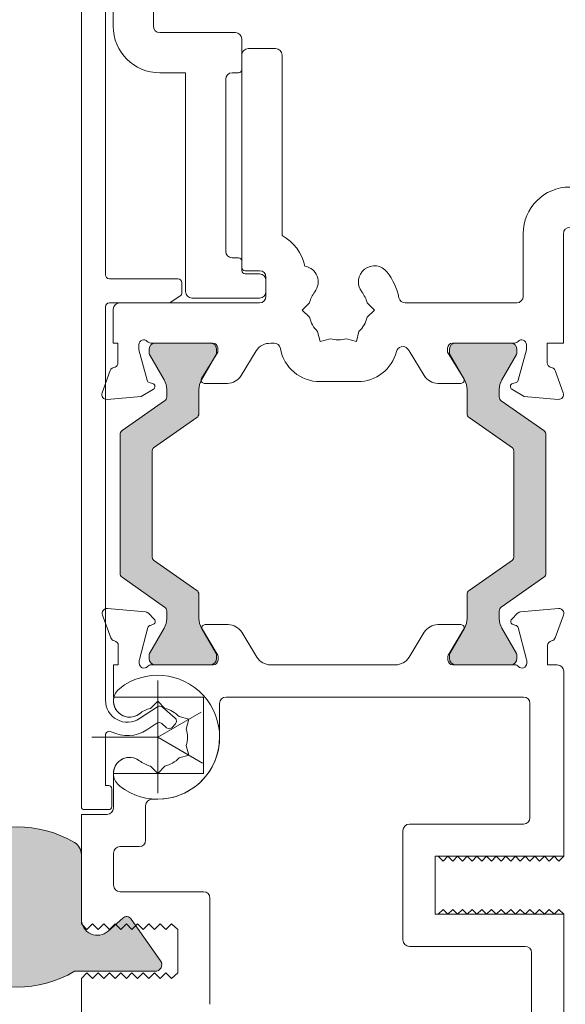
# Model space of a CAD drawing. Units: millimetres. Extents: x -3376 to 2031, y 3589 to 9269.
# Drawn here: x 90 to 124, y 4426 to 4487 of the extents above; entities that cross this region are included whole.
import ezdxf

# ---------------------------------------------------------------- set-up
doc = ezdxf.new("R2010")
doc.units = ezdxf.units.MM
doc.header["$LTSCALE"] = 2
doc.layers.add('A-Door', color=7, linetype='Continuous', lineweight=5)
doc.layers.add('A-Hatch', color=250, linetype='Continuous', lineweight=5)

# ---------------------------------------------------------------- blocks, each defined once
blk = doc.blocks.new('400jamb')
at = {"layer": 'A-Hatch'}
h = blk.add_hatch(color=256, dxfattribs=at)
h.dxf.hatch_style = 1
edge = h.paths.add_edge_path()
edge.add_line((-11.11879019910111, 60.91042608019961), (-13.76293613860548, 59.05897441218804))
edge.add_arc((-13.59086360602487, 58.81322898184135), 0.2999996216747367, 124.9999577236039, 179.9999577236298)
edge.add_line((-13.89086322769981, 58.81322920319963), (-13.89086320769979, 50.18677275080063))
edge.add_arc((-13.59086316319917, 50.18677268100873), 0.3000000445008562, 179.9999866707319, 234.9999866706728)
edge.add_line((-13.76293617679994, 49.94102707129968), (-11.11879027679447, 48.08957627298787))
edge.add_arc((-11.29086311946321, 47.84383049090044), 0.3000000876629357, 3.229563941431479e-05, 55.00003229560838, ccw=False)
edge.add_line((-10.99086303180001, 47.84383066000009), (-10.99086320769993, 47.38756520960032))
edge.add_arc((-12.19086344701372, 47.38756534735876), 1.200000239314028, 329.9999934225264, 359.9999934225206, ccw=False)
edge.add_line((-11.15163282409958, 46.78756510839956), (-12.06406828845661, 45.20718045180092))
edge.add_arc((-11.89086318748286, 45.10718034438379), 0.2000000712170995, 149.9999762459135, 179.9999762460913)
edge.add_line((-12.09086325869975, 45.10718042730061), (-12.09086320770075, 44.9000007748))
edge.add_arc((-11.69086322370003, 44.90000075879923), 0.3999999840007152, 179.9999977080627, 269.999997708193)
edge.add_line((-11.69086323969986, 44.50000077479943), (-8.290863207699658, 44.50000077479943))
edge.add_arc((-8.290863186599834, 44.9000007857994), 0.4000000109999752, 269.9999969776405, 359.999996977608)
edge.add_line((-7.890863175600316, 44.90000076469914), (-7.890863207700246, 45.10718045180055))
edge.add_arc((-8.090863235979668, 45.10718019846445), 0.2000000282800342, 7.25754395879e-05, 30.00007257555268)
edge.add_line((-7.917658257400034, 45.20718043200031), (-8.830093692241462, 46.78756520959995))
edge.add_arc((-7.790863107103175, 47.38756516035389), 1.200000062496499, 179.9999955621213, 209.9999955621172, ccw=False)
edge.add_line((-8.990863169599832, 47.38756525330063), (-8.990863207699704, 48.88496476079946))
edge.add_arc((-9.290863057398383, 48.88496489337922), 0.2999998496987084, 359.9999746791163, 414.9999746791301)
edge.add_line((-9.118790104099844, 49.13071030750143), (-11.80557849497131, 51.01201973804109))
edge.add_arc((-11.69086333252289, 51.1758499903626), 0.1999998001781601, 180.0000035703345, 235.0000035702497, ccw=False)
edge.add_line((-11.89086313270081, 51.17584997789982), (-11.89086320770093, 57.82415140280136))
edge.add_arc((-11.69086349875942, 57.82415117453457), 0.1999997089416349, 124.9999346062474, 179.9999346062838, ccw=False)
edge.add_line((-11.80557843209999, 57.98798147589969), (-9.11879027679447, 59.8692911756143))
edge.add_arc((-9.290862963604923, 60.11503670834463), 0.2999997940051917, 304.9999706367749, 359.9999706367463)
edge.add_line((-8.990863169599832, 60.1150365545991), (-8.990863207699704, 61.61243634009952))
edge.add_arc((-7.790863207695107, 61.61243634009861), 1.200000000004592, 150.0000149712684, 179.9999999999566, ccw=False)
edge.add_line((-8.83009384901925, 62.21243606855203), (-7.917658126943247, 63.79282109789983))
edge.add_arc((-8.09086272906461, 63.89282103384992), 0.199999553464612, 329.9999473310432, 359.9999473310532)
edge.add_line((-7.890863175600316, 63.89282085000104), (-7.890863207700246, 64.10000077480072))
edge.add_arc((-8.290863094050106, 64.1000004414509), 0.3999998863502267, 4.77488576174e-05, 90.00004774885763)
edge.add_line((-8.290863427399927, 64.50000032780099), (-11.6908632077002, 64.50000077480034))
edge.add_arc((-11.69086334945041, 64.10000086555101), 0.3999999092493704, 89.99997969577397, 179.999979695774)
edge.add_line((-12.09086325869975, 64.10000100730122), (-12.09086320769984, 63.8928210979002))
edge.add_arc((-11.89086300637245, 63.89282126706894), 0.2000002013276832, 180.0000484632262, 210.0000484632037)
edge.add_line((-12.06406817690004, 63.79282101990066), (-11.15163254205708, 62.21243602642243))
edge.add_arc((-12.19086320770475, 61.61243634009861), 1.200000000004461, 4.3428372009657323e-11, 29.999982706004687, ccw=False)
edge.add_line((-10.99086320769993, 61.61243634009952), (-10.99086303180001, 61.1561704427013))
edge.add_arc((-11.29086269012305, 61.15617083530104), 0.2999996583232882, 304.99992501885345, 359.99992501888386, ccw=False)
h = blk.add_hatch(color=256, dxfattribs=at)
h.dxf.hatch_style = 1
edge = h.paths.add_edge_path()
edge.add_line((9.818790108299707, 60.91042608019961), (12.46293604780408, 59.05897441218804))
edge.add_arc((12.29086351522346, 58.81322898184135), 0.2999996216747367, 360.00004227637015, 415.000042276396, ccw=False)
edge.add_line((12.5908631368984, 58.81322920319963), (12.59086311689839, 50.18677275080063))
edge.add_arc((12.29086307239777, 50.18677268100873), 0.3000000445008562, 305.00001332932726, 360.0000133292681, ccw=False)
edge.add_line((12.46293608599853, 49.94102707129968), (9.818790185993066, 48.08957627298787))
edge.add_arc((9.990863028661806, 47.84383049090044), 0.3000000876629357, 484.9999677043916, 539.9999677043608)
edge.add_line((9.690862940998613, 47.84383066000009), (9.690863116898527, 47.38756520960032))
edge.add_arc((10.89086335621232, 47.38756534735876), 1.200000239314028, 180.0000065774794, 210.0000065774736)
edge.add_line((9.851632733298175, 46.78756510839956), (10.7640681976552, 45.20718045180092))
edge.add_arc((10.59086309668146, 45.10718034438379), 0.2000000712170995, 360.0000237539087, 390.0000237540865, ccw=False)
edge.add_line((10.79086316789835, 45.10718042730061), (10.79086311689934, 44.9000007748))
edge.add_arc((10.39086313289863, 44.90000075879923), 0.3999999840007152, 270.00000229180705, 360.0000022919373, ccw=False)
edge.add_line((10.39086314889846, 44.50000077479943), (6.990863116898252, 44.50000077479943))
edge.add_arc((6.990863095798431, 44.9000007857994), 0.4000000109999752, 180.000003022392, 270.0000030223594, ccw=False)
edge.add_line((6.59086308479891, 44.90000076469914), (6.590863116898844, 45.10718045180055))
edge.add_arc((6.790863145178263, 45.10718019846445), 0.2000000282800342, 509.99992742444726, 539.9999274245604, ccw=False)
edge.add_line((6.617658166598627, 45.20718043200031), (7.530093601440057, 46.78756520959995))
edge.add_arc((6.490863016301772, 47.38756516035389), 1.200000062496499, 330.0000044378829, 360.0000044378787)
edge.add_line((7.690863078798427, 47.38756525330063), (7.690863116898298, 48.88496476079946))
edge.add_arc((7.990862966596977, 48.88496489337922), 0.2999998496987084, 125.0000253208699, 180.0000253208838, ccw=False)
edge.add_line((7.818790013298437, 49.13071030750143), (10.50557840416991, 51.01201973804109))
edge.add_arc((10.39086324172149, 51.1758499903626), 0.1999998001781601, 304.9999964297504, 359.9999964296655)
edge.add_line((10.59086304189941, 51.17584997789982), (10.59086311689952, 57.82415140280136))
edge.add_arc((10.39086340795802, 57.82415117453457), 0.1999997089416349, 360.0000653937162, 415.0000653937524)
edge.add_line((10.50557834129858, 57.98798147589969), (7.818790185993066, 59.8692911756143))
edge.add_arc((7.990862872803517, 60.11503670834463), 0.2999997940051917, 180.0000293632539, 235.0000293632251, ccw=False)
edge.add_line((7.690863078798427, 60.1150365545991), (7.690863116898298, 61.61243634009952))
edge.add_arc((6.490863116893706, 61.61243634009861), 1.200000000004592, 360.0000000000435, 389.9999850287317)
edge.add_line((7.530093758217842, 62.21243606855203), (6.617658036141847, 63.79282109789983))
edge.add_arc((6.790862638263206, 63.89282103384992), 0.199999553464612, 180.0000526689469, 210.0000526689568, ccw=False)
edge.add_line((6.59086308479891, 63.89282085000104), (6.590863116898844, 64.10000077480072))
edge.add_arc((6.990863003248704, 64.1000004414509), 0.3999998863502267, 449.99995225114236, 539.9999522511424, ccw=False)
edge.add_line((6.990863336598522, 64.50000032780099), (10.3908631168988, 64.50000077480034))
edge.add_arc((10.390863258649, 64.10000086555101), 0.3999999092493704, 360.000020304226, 450.00002030422604, ccw=False)
edge.add_line((10.79086316789835, 64.10000100730122), (10.79086311689843, 63.8928210979002))
edge.add_arc((10.59086291557105, 63.89282126706894), 0.2000002013276832, 329.99995153679623, 359.9999515367738, ccw=False)
edge.add_line((10.76406808609863, 63.79282101990066), (9.851632451255682, 62.21243602642243))
edge.add_arc((10.89086311690334, 61.61243634009861), 1.200000000004461, 510.0000172939951, 539.9999999999566)
edge.add_line((9.690863116898527, 61.61243634009952), (9.690862940998613, 61.1561704427013))
edge.add_arc((9.990862599321645, 61.15617083530104), 0.2999996583232882, 180.0000749811161, 235.0000749811466)
h = blk.add_hatch(color=256, dxfattribs=at)
h.dxf.hatch_style = 1
edge = h.paths.add_edge_path()
edge.add_arc((22.12422825550675, 26.19990516733378), 0.8728525778481978, 300.7795639446218, 360.0000000000229)
edge.add_line((22.99708083335554, 26.19990516733378), (22.99708083335554, 32.70009571763876))
edge.add_arc((22.12422825550675, 32.70009571763876), 0.8728525778481708, 359.9999999999763, 419.2204360553792)
edge.add_arc((18.99708083335554, 27.45000044248809), 6.983707787886812, 59.22043605540043, 120.7795639445995)
edge.add_arc((15.86993341120342, 32.70009571763876), 0.8728525778482653, 120.7795639446243, 180.00000000002)
edge.add_line((14.99708083335554, 32.70009571763876), (14.99708083335554, 28.69068336644886))
edge.add_arc((13.99708083335463, 28.69068336644886), 1.000000000000057, 228.2796417794889, 359.99999999996214, ccw=False)
edge.add_line((13.33158522673057, 27.94428159959443), (12.41530572122156, 28.76124106088446))
edge.add_arc((12.182382258904, 28.50000044248555), 0.3499999999998373, 48.27964177962638, 145.000000000107)
edge.add_line((11.89567904340129, 28.70075219520823), (10.07122849519646, 26.09516678139153))
edge.add_arc((10.40708083335448, 25.86000044248795), 0.4099999999997685, 145.0000000000195, 270.0000000000144)
edge.add_line((10.40708083335448, 25.45000044248809), (15.42326292157168, 25.45000044248809))
edge.add_arc((18.99708083335736, 31.45000044248536), 6.983707787886372, 239.2204360553858, 300.779563944585)
for p, q in [((10.52046254339893, 84.2000022530001), (10.52046254339893, 110.7000038028)), ((13.02046202180008, 110.7000038028), (13.02046202180008, 84.2000022530001)), ((13.50000001549961, 106.0000024736), (13.50000001549961, 68.75000149010157)), ((14.99999933009985, 35.70000082250135), (14.99999933009985, 105.7999990879989)), ((5.020460710499714, 81.50000125170027), (5.020460710499714, 83.39999988670021)), ((5.420461893700121, 83.79999920720093), (10.12046136019989, 83.79999920720093)), ((4.620461389999943, 82.8000009060006), (2.920462415199834, 82.8000009060006)), ((2.520461232099933, 82.40000158549992), (2.520461232099933, 71.18967734279975)), ((5.020460710499714, 69.20000165699912), (5.020460710499714, 82.40000158549992)), ((5.620461553899986, 81.30000159140127), (5.220462233400207, 81.30000159140127)), ((6.020460874399756, 70.1999999583004), (6.020460874399756, 80.90000227090056)), ((10.12046136019989, 81.30000159140127), (8.520462215599764, 81.30000159140127)), ((8.520462215599764, 81.30000159140127), (8.520462215599764, 67.7000004797992)), ((-14.9795383804003, 71.29999995229991), (-14.9795383804003, 64.50000032780099)), ((-12.47953843259984, 67.4000009893989), (-12.47953843259984, 71.29999995229991)), ((5.220462233400207, 69.80000063780153), (5.620461553899986, 69.80000063780153)), ((5.020460710499714, 69.00000013410043), (5.020460710499714, 69.6000009774998)), ((3.520461395998609, 67.4000009893989), (3.520461395998609, 68.60000081359976)), ((3.920460716498382, 69.00000013410043), (4.820461050299853, 69.00000013410043)), ((3.920460716498382, 68.80000047379961), (4.820461050299853, 68.80000047379961)), ((3.520461395998609, 67.7000004797992), (3.520461395998609, 68.40000115329985)), ((8.749999702599776, 68.25000047680076), (8.749999702599776, 67.6337964832992)), ((13.24999950889969, 68.50000098350118), (9.000000209199698, 68.50000098350118)), ((8.86132441519976, 67.42578372360003), (9.437019602100008, 67.04198755320067)), ((-5.143670699901122, 67.00000166890004), (-12.07953841369999, 67.00000166890004)), ((-2.773974425500454, 67.00000166890004), (-3.223974592400281, 66.55000150200064)), ((1.264896840500113, 66.55000150200064), (0.8148966735998326, 67.00000166890004)), ((8.120461032399817, 67.30000115930032), (3.920460716498382, 67.30000115930032)), ((12.62046083869973, 67.00000166890004), (3.920460716498382, 67.00000166890004)), ((9.575693533400226, 67.00000166890004), (13.24999950889969, 67.00000166890004)), ((13.50000001549961, 66.75000116230058), (13.50000001549961, 42.30000078680041)), ((-3.223974592400281, 66.55000150200064), (-2.773974425500454, 66.1000013351013)), ((0.8148966735998326, 66.1000013351013), (1.264896840500113, 66.55000150200064)), ((13.02046202180008, 64.50000032780099), (13.02046202180008, 66.60000048580059)), ((-2.266467883599943, 65.22097438569925), (-2.101756035701328, 64.60626237090035)), ((0.1426792150996334, 64.60626237090035), (0.3073910630000682, 65.22097438569925)), ((-14.9795383804003, 64.50000032780099), (-13.97953832930034, 64.50000032780099)), ((-13.97953832930034, 64.50000032780099), (-13.97953832930034, 63.27700056130016)), ((-12.67953832570038, 64.08061832189924), (-12.67953832570038, 64.40000049770151)), ((-11.93232471989995, 64.50000032780099), (-8.079538456500355, 64.50000032780099)), ((-8.290863464900214, 64.50000032780099), (-11.69086327720015, 64.50000032780099)), ((-2.101756035701328, 64.60626237090035), (-1.487044952200449, 64.77097421879989)), ((-0.4720318684003362, 64.77097421879989), (0.1426792150996334, 64.60626237090035)), ((3.015356734999841, 64.50000032780099), (3.220461905599676, 64.50000032780099)), ((3.220461905599676, 64.50000032780099), (3.220461905599676, 64.48494270439915)), ((6.820461378099935, 64.50000032780099), (10.67324787439975, 64.50000032780099)), ((10.39086341919983, 64.50000032780099), (6.990863606899438, 64.50000032780099)), ((11.42046101449887, 64.40000049770151), (11.42046101449887, 64.08061832189924)), ((12.72046253149983, 64.50000032780099), (13.02046202180008, 64.50000032780099)), ((12.72046253149983, 63.27700056130016), (12.72046253149983, 64.50000032780099)), ((-12.17272375650009, 62.18914315100119), (-12.67953832570038, 64.08061832189924)), ((-12.09086329620004, 64.10000100730122), (-12.09086329620004, 63.89282085000104)), ((-12.06406821440032, 63.79282101990066), (-11.15163286159986, 62.21243552860051)), ((-8.830093647700318, 62.21243552860051), (-7.91765829490032, 63.79282101990066)), ((-7.77953850040012, 63.93826380369954), (-8.779538198700262, 62.30000033969918)), ((-7.890863213100601, 63.89282085000104), (-7.890863213100601, 64.10000100730122)), ((-7.77953850040012, 64.20000083739978), (-7.77953850040012, 63.93826380369954)), ((-6.325990296300002, 62.47478537260121), (-5.39036035480012, 64.00759331879999)), ((4.131282345099861, 64.00759331879999), (5.066913217900037, 62.47478537260121)), ((6.520461887699637, 63.93826380369954), (6.520461887699637, 64.20000083739978)), ((7.520462051599679, 62.30000033969918), (6.520461887699637, 63.93826380369954)), ((6.59086242379999, 64.10000100730122), (6.59086242379999, 63.89282085000104)), ((6.617658436899546, 63.79282101990066), (7.530093789698637, 62.21243552860051)), ((9.85163323639972, 62.21243552860051), (10.76406858919972, 63.79282101990066)), ((10.7908627396996, 63.89282085000104), (10.7908627396996, 64.10000100730122)), ((11.42046101449887, 64.08061832189924), (10.91364644529949, 62.18914315100119)), ((-14.4623811211004, 62.80000135299997), (-14.97099210240049, 61.40260770920033)), ((13.71191501680005, 61.40260770920033), (13.2033048575995, 62.80000135299997)), ((-11.8277749134013, 61.99318543080062), (-12.03130172510009, 62.04771995540068)), ((-8.608828167800311, 61.99579872190042), (-7.179538122700249, 61.99579872190042)), ((-2.180734052600199, 62.10144422950088), (0.1590388273998542, 62.10144422950088)), ((5.920461044299826, 61.99579872190042), (7.349750623699947, 61.99579872190042)), ((10.77222511229956, 62.04771995540068), (10.56869760219979, 61.99318543080062)), ((-12.54177429650008, 61.18671782310048), (-11.77953845760021, 61.62679567930081)), ((-10.9908630693003, 61.61243654789996), (-10.9908630693003, 61.1561704427013)), ((-8.99086320710012, 60.1150365545991), (-8.99086320710012, 61.61243654789996)), ((7.690862417799507, 61.61243654789996), (7.690862417799507, 60.1150365545991)), ((9.690862745699633, 61.1561704427013), (9.690862745699633, 61.61243654789996)), ((10.52046254339893, 61.62679567930081), (11.28269791659841, 61.18671782310048)), ((-14.66293788690018, 61.00114248689895), (-12.54177429650008, 61.18671782310048)), ((-11.1187902366014, 60.91042608019961), (-13.76293621430022, 59.05897449699931)), ((12.46293693840016, 59.05897449699931), (9.818791077099831, 60.91042608019961)), ((11.28269791659841, 61.18671782310048), (13.40386144879994, 61.00114248689895)), ((-11.80557846960027, 57.98798147589969), (-9.118790141600128, 59.8692912607994)), ((7.818790749299751, 59.8692912607994), (10.50557814599961, 57.98798147589969)), ((-13.89086326520009, 58.81322920319963), (-13.89086326520009, 50.18677283080068)), ((12.59086340729982, 50.18677283080068), (12.59086340729982, 58.81322920319963)), ((-11.8908631702011, 51.17584997789982), (-11.8908631702011, 57.82415159050014)), ((10.59086307939969, 57.82415159050014), (10.59086307939969, 51.17584997789982)), ((-9.118790141600128, 49.13071030750143), (-11.80557846960027, 51.01201962680079)), ((10.50557814599961, 51.01201962680079), (7.818790749299751, 49.13071030750143)), ((-13.76293621430022, 49.94102707129968), (-11.1187902366014, 48.08957618660041)), ((9.818791077099831, 48.08957618660041), (12.46293693840016, 49.94102707129968)), ((-8.99086320710012, 47.38756525330063), (-8.99086320710012, 48.88496454800042)), ((7.690862417799507, 48.88496454800042), (7.690862417799507, 47.38756525330063)), ((-12.31911998180021, 47.79284680260114), (-14.67385327850024, 47.99885908140004)), ((-10.9908630693003, 47.84383066000009), (-10.9908630693003, 47.38756525330063)), ((9.690862745699633, 47.38756525330063), (9.690862745699633, 47.84383066000009)), ((13.37385237279977, 47.99885908140004), (11.01912058949983, 47.79284680260114)), ((-14.98190778510025, 47.5973947905004), (-14.46840648710031, 46.18656146339981)), ((-11.76194786960059, 47.33493342060046), (-12.13313463080021, 47.70612041459935)), ((10.83313547140005, 47.70612041459935), (10.46194754599946, 47.33493342060046)), ((13.16840633809988, 46.18656146339981), (13.68190780339864, 47.5973947905004)), ((-12.68977775180019, 44.83815073030018), (-12.16032994850002, 46.81407683530051)), ((-11.15163286159986, 46.78756510839956), (-12.06406821440032, 45.20718043200031)), ((-12.01890861560059, 46.95549816820038), (-11.85160536259991, 47.00032691469914)), ((-7.91765829490032, 45.20718043200031), (-8.830093647700318, 46.78756510839956)), ((-8.774079251400506, 46.69579886829795), (-7.843934799900125, 45.17197748640136)), ((-7.177786304900107, 47.00000071900013), (-8.603369220500097, 47.00000071900013)), ((-5.382982417299898, 44.9789911507996), (-6.324234753200471, 46.52101034299992)), ((5.024234429599799, 46.52101034299992), (4.082982093699683, 44.9789911507996)), ((7.303368896899882, 47.00000071900013), (5.877785981299894, 47.00000071900013)), ((6.543934941898442, 45.17197748640136), (7.474078462099896, 46.69579886829795)), ((7.530093789698637, 46.78756510839956), (6.617658436899546, 45.20718043200031)), ((10.76406858919972, 45.20718043200031), (9.85163323639972, 46.78756510839956)), ((10.55160597029953, 47.00032691469914), (10.71890875759982, 46.95549816820038)), ((10.8603300904997, 46.81407683530051), (11.3897776609997, 44.83815073030018)), ((-13.99999995190046, 45.70000083180002), (-13.99999995190046, 44.50000077479943)), ((12.69999951179989, 44.50000077479943), (12.69999951179989, 45.70000083180002)), ((-12.69999994840054, 44.60000077230051), (-12.69999994840054, 44.76050502849921)), ((-12.09086329620004, 45.10718042730061), (-12.09086329620004, 44.90000076469914)), ((-7.890863213100601, 44.90000076469914), (-7.890863213100601, 45.10718042730061)), ((-7.800000123100287, 45.01567455010081), (-7.800000123100287, 44.80000078910052)), ((6.500000730799911, 44.80000078910052), (6.500000730799911, 45.01567455010081)), ((6.59086242379999, 45.10718042730061), (6.59086242379999, 44.90000076469914)), ((10.7908627396996, 44.90000076469914), (10.7908627396996, 45.10718042730061)), ((11.39999985760005, 44.76050502849921), (11.39999985760005, 44.60000077230051)), ((-14.99999999940064, 44.10000078499979), (-14.99999999940064, 32.60000050069904)), ((-13.99999995190046, 44.50000077479943), (-14.60000000950003, 44.50000077479943)), ((-8.100000079100028, 44.50000077479943), (-11.95278634260012, 44.50000077479943)), ((-11.69086327720015, 44.50000077479943), (-8.290863464900214, 44.50000077479943)), ((3.22943240459972, 44.50000077479943), (-4.529431797000142, 44.50000077479943)), ((10.65278671739998, 44.50000077479943), (6.800000221099707, 44.50000077479943)), ((6.990863606899438, 44.50000077479943), (10.39086341919983, 44.50000077479943)), ((13.0000008648999, 44.50000077479943), (12.69999951179989, 44.50000077479943)), ((13.00000000059936, 42.50000077480126), (13.00000000059936, 44.50000077479943)), ((13.0000008648999, 42.50000067990003), (13.0000008648999, 44.50000077479943)), ((10.25071443219985, 43.52579537360088), (10.25071443219985, 36.52424713229994)), ((-12.50000005530046, 42.50000067990003), (6.000714973199593, 42.50000067990003)), ((7.400714432199492, 37.75000077479945), (7.400714432199492, 42.50000077480126)), ((7.400714432199492, 42.50000077480126), (13.00000000059936, 42.50000077480126)), ((9.80071410599976, 41.79443651809925), (10.25071427290004, 42.24443668499954)), ((9.800714432199584, 41.79443661930053), (10.25071443219985, 42.24443661930036)), ((10.25071427290004, 42.24443668499954), (10.70071443979941, 41.79443651809925)), ((10.25071443219985, 42.24443661930036), (10.70071443219967, 41.79443661930053)), ((12.9682464903999, 42.50000067990003), (13.0000008648999, 42.50000067990003)), ((-12.90000007430035, 35.00000108030145), (-12.90000007430035, 42.10000066089924)), ((6.400714293699818, 42.10000066089924), (6.400714293699818, 40.00000096860002)), ((9.956844747699506, 41.87555750830052), (9.17192421909976, 41.19323706249995)), ((11.3789631431996, 41.1574018653), (10.25839768409969, 41.89564636910017)), ((10.25071443219985, 40.00000077479945), (7.542894224199699, 41.56336150079915)), ((8.306975141799738, 41.12221859390138), (8.921687156599546, 41.28693020900118)), ((8.47168698969972, 40.50750704480106), (8.306975141799738, 41.12221859390138)), ((8.306975973699991, 41.12221869709901), (8.921687405400007, 41.28693012880011)), ((8.471687405399734, 40.507507265399), (8.306975973699991, 41.12221869709901)), ((9.147260934699716, 40.84054497070065), (9.344079197099743, 40.61413207089936)), ((9.696771056099802, 40.58946948499943), (9.998733774399623, 40.85196112280118)), ((10.30028671089985, 40.87204975069925), (10.92138759849968, 40.46285944059945)), ((10.25071443219985, 40.00000077479945), (7.468241070299883, 38.39353903040046)), ((10.25071443219985, 40.00000077479945), (14.35071443219931, 40.00000077479945)), ((13.50000001549961, 40.12010246509999), (13.50000001549961, 37.00000094250027)), ((8.47168698969972, 39.49249442670043), (8.306975141799738, 38.87778287750008)), ((8.471687405399734, 39.49249428429994), (8.306975973699991, 38.87778285259992)), ((8.306975141799738, 38.87778287750008), (8.921687156599546, 38.71307149530003)), ((8.306975973699991, 38.87778285259992), (8.921687405400007, 38.71307142090063)), ((10.25071427290004, 37.75556478650106), (9.80071410599976, 38.20556495340042)), ((10.25071443219985, 37.75556493040041), (9.800714432199584, 38.20556493040021)), ((10.70071443979941, 38.20556495340042), (10.25071427290004, 37.75556478650106)), ((10.70071443219967, 38.20556493040021), (10.25071443219985, 37.75556493040041)), ((7.400714432199492, 37.75000077479945), (13.00000000059936, 37.75000077479945)), ((13.0000008648999, 37.75000059979993), (13.0000008648999, 35.60000099240006)), ((13.10000069499983, 36.80000081660001), (13.10000069499983, 35.70000082250135)), ((13.50000001549961, 37.00000094250027), (13.30000035529974, 37.00000094250027)), ((10.25071427290004, 36.15000098939891), (10.59999935389987, 36.15000098939891)), ((11.00000053699978, 33.60000066459907), (11.00000053699978, 35.75000073760111)), ((13.30000035529974, 35.50000116230058), (14.79999966979994, 35.50000116230058)), ((14.99999933009985, 35.20000074059954), (13.40000018539967, 35.20000074059954)), ((14.99999933009985, 28.40000018479805), (14.99999933009985, 35.20000074059954)), ((15.00000000059936, 28.40000077479999), (15.00000000059936, 35.20000077479926)), ((-5.399999543400552, 34.60000082850001), (-12.50000005530046, 34.60000082850001)), ((-5.000000222899871, 34.20000057670041), (-5.000000222899871, 27.40000002079978)), ((12.59999968169995, 33.20000041270123), (11.39999985760005, 33.20000041270123)), ((-14.99999999940064, 32.60000077479799), (-14.69999999940046, 32.30000077479963)), ((-14.99999999940064, 32.60000077479799), (-6.999999999400642, 32.60000077479799)), ((-14.99999999940064, 32.60000050069904), (-14.69999998510047, 32.30000101030146)), ((-14.69999999940046, 32.30000077479963), (-14.39999999940028, 32.60000077479799)), ((-14.69999998510047, 32.30000101030146), (-14.39999997090035, 32.60000050069904)), ((-14.39999999940028, 32.60000077479799), (-14.0999999994001, 32.30000077479963)), ((-14.39999997090035, 32.60000050069904), (-14.10000001490016, 32.30000101030146)), ((-14.0999999994001, 32.30000077479963), (-13.79999999940037, 32.60000077479799)), ((-14.10000001490016, 32.30000101030146), (-13.79999994240006, 32.60000050069904)), ((-13.79999999940037, 32.60000077479799), (-13.49999999940064, 32.30000077479963)), ((-13.79999994240006, 32.60000050069904), (-13.49999998640032, 32.30000101030146)), ((-13.49999999940064, 32.30000077479963), (-13.19999999940046, 32.60000077479799)), ((-13.49999998640032, 32.30000101030146), (-13.20000003030054, 32.60000050069904)), ((-13.19999999940046, 32.60000077479799), (-12.89999999940028, 32.30000077479963)), ((-13.20000003030054, 32.60000050069904), (-12.90000007430035, 32.30000101030146)), ((-12.90000007430035, 32.30000101030146), (-12.59999988540039, 32.60000050069904)), ((-12.89999999940028, 32.30000077479963), (-12.59999999940009, 32.60000077479799)), ((-12.59999999940009, 32.60000077479799), (-12.29999999940037, 32.30000077479963)), ((-12.59999988540039, 32.60000050069904), (-12.29999992940065, 32.30000101030146)), ((-12.29999999940037, 32.30000077479963), (-11.99999999940064, 32.60000077479799)), ((-12.29999992940065, 32.30000101030146), (-11.99999997329996, 32.60000050069904)), ((-11.99999999940064, 32.60000077479799), (-11.69999999940046, 32.30000077479963)), ((-11.99999997329996, 32.60000050069904), (-11.70000001730022, 32.30000101030146)), ((-11.69999999940046, 32.30000077479963), (-11.39999999940028, 32.60000077479799)), ((-11.70000001730022, 32.30000101030146), (-11.40000006120044, 32.60000050069904)), ((-11.40000006120044, 32.60000050069904), (-11.10000010520025, 32.30000101030146)), ((-11.39999999940028, 32.60000077479799), (-11.0999999994001, 32.30000077479963)), ((-11.10000010520025, 32.30000101030146), (-10.80000014920097, 32.60000050069904)), ((-11.0999999994001, 32.30000077479963), (-10.79999999940037, 32.60000077479799)), ((-10.80000014920097, 32.60000050069904), (-10.50000019310028, 32.30000101030146)), ((-10.79999999940037, 32.60000077479799), (-10.49999999940064, 32.30000077479963)), ((-10.50000019310028, 32.30000101030146), (-10.19999977140014, 32.60000050069904)), ((-10.49999999940064, 32.30000077479963), (-10.19999999940046, 32.60000077479799)), ((-10.19999999940046, 32.60000077479799), (-9.89999999940028, 32.30000077479963)), ((-10.19999977140014, 32.60000050069904), (-9.899999815400406, 32.30000101030146)), ((-9.89999999940028, 32.30000077479963), (-9.599999999400096, 32.60000077479799)), ((-9.899999815400406, 32.30000101030146), (-9.599999859300622, 32.60000050069904)), ((-9.599999999400096, 32.60000077479799), (-9.299999999400368, 32.30000077479963)), ((-9.599999859300622, 32.60000050069904), (-9.299999903299977, 32.30000101030146)), ((-9.299999999400368, 32.30000077479963), (-8.999999999400641, 32.60000077479799)), ((-9.299999903299977, 32.30000101030146), (-8.999999947200193, 32.60000050069904)), ((-8.999999999400641, 32.60000077479799), (-8.699999999400461, 32.30000077479963)), ((-8.999999947200193, 32.60000050069904), (-8.699999991200457, 32.30000101030146)), ((-8.699999999400461, 32.30000077479963), (-8.39999999940028, 32.60000077479799)), ((-8.699999991200457, 32.30000101030146), (-8.400000035200263, 32.60000050069904)), ((-8.39999999940028, 32.60000077479799), (-8.099999999400097, 32.30000077479963)), ((-8.400000035200263, 32.60000050069904), (-8.100000079100028, 32.30000101030146)), ((-8.100000079100028, 32.30000101030146), (-7.800000123100287, 32.60000050069904)), ((-8.099999999400097, 32.30000077479963), (-7.79999999940037, 32.60000077479799)), ((-7.800000123100287, 32.60000050069904), (-7.500000167000508, 32.30000101030146)), ((-7.79999999940037, 32.60000077479799), (-7.499999999400642, 32.30000077479963)), ((-7.500000167000508, 32.30000101030146), (-7.20000021099986, 32.60000050069904)), ((-7.499999999400642, 32.30000077479963), (-7.199999999400461, 32.60000077479799)), ((-7.20000021099986, 32.60000050069904), (-6.999999619400114, 32.60000050069904)), ((-7.199999999400461, 32.60000077479799), (-6.999999999400642, 32.60000077479799)), ((-6.999999999400642, 29.00000077480127), (-6.999999999400642, 32.60000077479799)), ((-6.999999619400114, 29.00000102820013), (-6.999999619400114, 32.60000050069904)), ((13.0000008648999, 32.80000109220055), (13.0000008648999, 30.80000076440047)), ((14.99999933009985, 28.59068289399966), (14.99999933009985, 32.60000050069904)), ((6.999999881400071, 30.00000119209926), (6.999999881400071, 23.4000012278002)), ((12.59999968169995, 30.40000051259994), (7.399999201899842, 30.40000051259994)), ((-14.99999999940064, 29.00000077480127), (-14.69999999940046, 29.30000077479963)), ((-14.99999999940064, 29.00000102820013), (-14.69999998510047, 29.30000051849948)), ((-14.99999999940064, 29.00000102820013), (-14.99999999940064, 0.3999993205006831)), ((-14.99999999940064, 29.00000077480127), (-6.999999999400642, 29.00000077480127)), ((-14.69999999940046, 29.30000077479963), (-14.39999999940028, 29.00000077480127)), ((-14.69999998510047, 29.30000051849948), (-14.39999997090035, 29.00000102820013)), ((-14.39999999940028, 29.00000077480127), (-14.0999999994001, 29.30000077479963)), ((-14.39999997090035, 29.00000102820013), (-14.10000001490016, 29.30000051849948)), ((-14.0999999994001, 29.30000077479963), (-13.79999999940037, 29.00000077480127)), ((-14.10000001490016, 29.30000051849948), (-13.79999994240006, 29.00000102820013)), ((-13.79999999940037, 29.00000077480127), (-13.49999999940064, 29.30000077479963)), ((-13.79999994240006, 29.00000102820013), (-13.49999998640032, 29.30000051849948)), ((-13.49999999940064, 29.30000077479963), (-13.19999999940046, 29.00000077480127)), ((-13.49999998640032, 29.30000051849948), (-13.20000003030054, 29.00000102820013)), ((-13.19999999940046, 29.00000077480127), (-12.89999999940028, 29.30000077479963)), ((-13.20000003030054, 29.00000102820013), (-12.90000007430035, 29.30000051849948)), ((-12.90000007430035, 29.30000051849948), (-12.59999988540039, 29.00000102820013)), ((-12.89999999940028, 29.30000077479963), (-12.59999999940009, 29.00000077480127)), ((-12.59999999940009, 29.00000077480127), (-12.29999999940037, 29.30000077479963)), ((-12.59999988540039, 29.00000102820013), (-12.29999992940065, 29.30000051849948)), ((-12.29999999940037, 29.30000077479963), (-11.99999999940064, 29.00000077480127)), ((-12.29999992940065, 29.30000051849948), (-11.99999997329996, 29.00000102820013)), ((-11.99999999940064, 29.00000077480127), (-11.69999999940046, 29.30000077479963)), ((-11.99999997329996, 29.00000102820013), (-11.70000001730022, 29.30000051849948)), ((-11.69999999940046, 29.30000077479963), (-11.39999999940028, 29.00000077480127)), ((-11.70000001730022, 29.30000051849948), (-11.40000006120044, 29.00000102820013)), ((-11.40000006120044, 29.00000102820013), (-11.10000010520025, 29.30000051849948)), ((-11.39999999940028, 29.00000077480127), (-11.0999999994001, 29.30000077479963)), ((-11.10000010520025, 29.30000051849948), (-10.80000014920097, 29.00000102820013)), ((-11.0999999994001, 29.30000077479963), (-10.79999999940037, 29.00000077480127)), ((-10.80000014920097, 29.00000102820013), (-10.50000019310028, 29.30000051849948)), ((-10.79999999940037, 29.00000077480127), (-10.49999999940064, 29.30000077479963)), ((-10.50000019310028, 29.30000051849948), (-10.19999977140014, 29.00000102820013)), ((-10.49999999940064, 29.30000077479963), (-10.19999999940046, 29.00000077480127)), ((-10.19999999940046, 29.00000077480127), (-9.89999999940028, 29.30000077479963)), ((-10.19999977140014, 29.00000102820013), (-9.899999815400406, 29.30000051849948)), ((-9.89999999940028, 29.30000077479963), (-9.599999999400096, 29.00000077480127)), ((-9.899999815400406, 29.30000051849948), (-9.599999859300622, 29.00000102820013)), ((-9.599999999400096, 29.00000077480127), (-9.299999999400368, 29.30000077479963)), ((-9.599999859300622, 29.00000102820013), (-9.299999903299977, 29.30000051849948)), ((-9.299999999400368, 29.30000077479963), (-8.999999999400641, 29.00000077480127)), ((-9.299999903299977, 29.30000051849948), (-8.999999947200193, 29.00000102820013)), ((-8.999999999400641, 29.00000077480127), (-8.699999999400461, 29.30000077479963)), ((-8.999999947200193, 29.00000102820013), (-8.699999991200457, 29.30000051849948)), ((-8.699999999400461, 29.30000077479963), (-8.39999999940028, 29.00000077480127)), ((-8.699999991200457, 29.30000051849948), (-8.400000035200263, 29.00000102820013)), ((-8.39999999940028, 29.00000077480127), (-8.099999999400097, 29.30000077479963)), ((-8.400000035200263, 29.00000102820013), (-8.100000079100028, 29.30000051849948)), ((-8.100000079100028, 29.30000051849948), (-7.800000123100287, 29.00000102820013)), ((-8.099999999400097, 29.30000077479963), (-7.79999999940037, 29.00000077480127)), ((-7.800000123100287, 29.00000102820013), (-7.500000167000508, 29.30000051849948)), ((-7.79999999940037, 29.00000077480127), (-7.499999999400642, 29.30000077479963)), ((-7.500000167000508, 29.30000051849948), (-7.20000021099986, 29.00000102820013)), ((-7.499999999400642, 29.30000077479963), (-7.199999999400461, 29.00000077480127)), ((-7.20000021099986, 29.00000102820013), (-6.999999619400114, 29.00000102820013)), ((-7.199999999400461, 29.00000077480127), (-6.999999999400642, 29.00000077480127)), ((9.000000000599357, 28.05000077480054), (9.400000000599903, 28.40000077530021)), ((9.000000209199698, 28.04999984799997), (9.399999529699924, 28.40000018479805)), ((9.399999529699924, 28.40000018479805), (9.749996141199972, 28.05000543589995)), ((9.400000000599903, 28.40000077530021), (9.749995344599936, 28.05000543129973)), ((9.749995344599936, 28.05000543129973), (10.10000000059972, 28.40000077520017)), ((9.749996141199972, 28.05000543589995), (10.10000020329971, 28.40000018479805)), ((10.10000000059972, 28.40000077520017), (10.44999534459975, 28.05000543120059)), ((10.10000020329971, 28.40000018479805), (10.44999495209959, 28.05000543589995)), ((10.44999495209959, 28.05000543589995), (10.80000087679855, 28.40000018479805)), ((10.44999534459975, 28.05000543120059), (10.80000000059954, 28.40000077520017)), ((10.80000000059954, 28.40000077520017), (11.14999534460003, 28.05000543120059)), ((10.80000087679855, 28.40000018479805), (11.14999562559933, 28.05000543589995)), ((11.14999534460003, 28.05000543120059), (11.50000000059935, 28.40000077510103)), ((11.14999562559933, 28.05000543589995), (11.49999968769953, 28.40000018479805)), ((11.49999968769953, 28.40000018479805), (11.84999443649985, 28.05000543589995)), ((11.50000000059935, 28.40000077510103), (11.84999534459985, 28.05000543110054)), ((11.84999443649985, 28.05000543589995), (12.20000036120018, 28.40000018479805)), ((11.84999534459985, 28.05000543110054), (12.20000000059963, 28.40000077500008)), ((12.20000000059963, 28.40000077500008), (12.54999534459966, 28.0500054310005)), ((12.20000036120018, 28.40000018479805), (12.5499951099996, 28.05000543589995)), ((12.5499951099996, 28.05000543589995), (12.8999991720998, 28.40000018479805)), ((12.54999534459966, 28.0500054310005), (12.90000000059899, 28.40000077500008)), ((12.8999991720998, 28.40000018479805), (13.24999578359984, 28.05000543589995)), ((12.90000000059899, 28.40000077500008), (13.24999534459994, 28.0500054310005)), ((13.24999534459994, 28.0500054310005), (13.60000000059972, 28.40000077490095)), ((13.24999578359984, 28.05000543589995), (13.59999984559954, 28.40000018479805)), ((13.59999984559954, 28.40000018479805), (13.94999459449991, 28.05000543589995)), ((13.60000000059972, 28.40000077490095), (13.94999534459975, 28.05000543090045)), ((13.94999459449991, 28.05000543589995), (14.30000051919978, 28.40000018479805)), ((13.94999534459975, 28.05000543090045), (14.30000000059954, 28.40000077479999)), ((14.30000000059954, 28.40000077479999), (14.6500000005999, 28.05000077480054)), ((14.30000051919978, 28.40000018479805), (14.65000085589963, 28.04999984799997)), ((14.6500000005999, 28.05000077480054), (15.00000000059936, 28.40000077479999)), ((14.65000085589963, 28.04999984799997), (14.99999933009985, 28.40000018479805)), ((9.000000000599357, 25.35000077479981), (9.000000000599357, 28.05000077480054)), ((9.000000209199698, 25.35000070930073), (9.000000209199698, 28.04999984799997)), ((-5.399999543400552, 27.00000070030093), (-12.59999988540039, 27.00000070030093)), ((-12.99999990440028, 2.399999648299854), (-12.99999990440028, 26.60000137980115)), ((9.400000000599903, 25.00000077459936), (9.000000000599357, 25.35000077479981)), ((9.399999529699924, 25.00000037250084), (9.000000209199698, 25.35000070930073)), ((9.749996141199972, 25.34999698400134), (9.399999529699924, 25.00000037250084)), ((9.749996741599716, 25.34999751570012), (9.400000000599903, 25.00000077459936)), ((10.10000020329971, 25.00000037250084), (9.749996141199972, 25.34999698400134)), ((10.10000000059972, 25.0000007746994), (9.749996741599716, 25.34999751570012)), ((10.44999674159953, 25.34999751570012), (10.10000000059972, 25.0000007746994)), ((10.44999681469971, 25.34999698400134), (10.10000020329971, 25.00000037250084)), ((10.80000000059954, 25.0000007746994), (10.44999674159953, 25.34999751570012)), ((10.80000087679855, 25.00000037250084), (10.44999681469971, 25.34999698400134)), ((11.14999674159935, 25.34999751570012), (10.80000000059954, 25.0000007746994)), ((11.14999748829996, 25.34999698400134), (10.80000087679855, 25.00000037250084)), ((11.50000000059935, 25.0000007746994), (11.14999674159935, 25.34999751570012)), ((11.49999968769953, 25.00000037250084), (11.14999748829996, 25.34999698400134)), ((11.84999629920003, 25.34999698400134), (11.49999968769953, 25.00000037250084)), ((11.84999674159962, 25.34999751579926), (11.50000000059935, 25.0000007746994)), ((12.20000036120018, 25.00000037250084), (11.84999629920003, 25.34999698400134)), ((12.20000000059963, 25.00000077479945), (11.84999674159962, 25.34999751579926)), ((12.5499967415999, 25.34999751579926), (12.20000000059963, 25.00000077479945)), ((12.54999697269977, 25.34999698400134), (12.20000036120018, 25.00000037250084)), ((12.90000000059899, 25.00000077479945), (12.5499967415999, 25.34999751579926)), ((12.8999991720998, 25.00000037250084), (12.54999697269977, 25.34999698400134)), ((13.24999764619861, 25.34999698400134), (12.8999991720998, 25.00000037250084)), ((13.24999674159971, 25.34999751579926), (12.90000000059899, 25.00000077479945)), ((13.60000000059972, 25.00000077479945), (13.24999674159971, 25.34999751579926)), ((13.59999984559954, 25.00000037250084), (13.24999764619861, 25.34999698400134)), ((13.94999645709958, 25.34999698400134), (13.59999984559954, 25.00000037250084)), ((13.94999674159953, 25.34999751579926), (13.60000000059972, 25.00000077479945)), ((14.30000051919978, 25.00000037250084), (13.94999645709958, 25.34999698400134)), ((14.30000000059954, 25.00000077479945), (13.94999674159953, 25.34999751579926)), ((14.6500000005999, 25.35000077479981), (14.30000000059954, 25.00000077479945)), ((14.65000085589963, 25.35000070930073), (14.30000051919978, 25.00000037250084)), ((15.00000000059936, 25.00000077479945), (14.6500000005999, 25.35000077479981)), ((14.99999933009985, 25.00000037250084), (14.65000085589963, 25.35000070930073)), ((14.99999933009985, 0.3999993205006831), (14.99999933009985, 25.00000037250084))]:
    blk.add_line(p, q)
blk.add_lwpolyline([(22.57089874513986, 25.45000044248536, 0.2643067928210799), (22.99708083335554, 26.19990516733378), (22.99708083335554, 32.70009571763876, 0.2643067928210882), (22.57089874513986, 33.45000044248809, 0.275254031449936), (15.42326292157213, 33.45000044248809, 0.2643067928210554), (14.99708083335554, 32.70009571763876), (14.99708083335554, 28.69068336644886, -0.6476742169082162), (13.33158522673057, 27.94428159959443), (12.41530572122156, 28.76124106088446, 0.4490001946463484), (11.89567904340129, 28.70075219520823), (10.07122849519692, 26.09516678139153, 0.6068148963145658), (10.40708083335448, 25.45000044248809), (15.42326292157213, 25.45000044248809, 0.275254031449936)], format="xyb", close=True)
for centre, radius, start, end in [((10.12046162019987, 84.20000077479926), 2.900000000000006, 270, 0), ((10.12046162019987, 84.20000077479926), 0.4000000000000057, 270, 0), ((5.420461620199604, 83.40000077479999), 0.4000000000000057, 90, 180), ((2.920461620199602, 82.40000077480092), 0.4000000000000057, 90, 180), ((4.620461620199876, 82.40000077480092), 0.4000000000000057, 0, 90), ((5.220461620199785, 81.50000077479942), 0.2000000000000171, 180, 270), ((5.620461620199876, 80.90000077480089), 0.4000000000000057, 0, 90), ((-15.37953837980012, 71.30000077480055), 2.900000000000006, 0, 90), ((-15.37953837980012, 71.30000077480055), 0.4000000000000057, 0, 90), ((3.924060228499911, 68.6519792257004), 2.900000000000013, 118.9469444653933, 167.4214774241868), ((5.220461620199785, 69.60000077479981), 0.2000000000000171, 90, 180), ((5.620461620199876, 70.20000077480108), 0.3999999999999773, 270, 0), ((-3.229538379800031, 68.29928634330099), 1.000000000000007, 322.1363536383113, 142.1363536383113), ((1.270461620199967, 68.29928634330099), 1.000000000000021, 100.1832458695981, 217.8636463616887), ((4.820461620200148, 69.20000077479926), 0.2000000000000171, 270, 0), ((-0.9795383798000328, 66.55000077479963), 3.849999999999988, 142.1363536383113, 168.4630409671946), ((3.920461620199602, 68.6000007747998), 0.3999999999999773, 90, 180), ((3.920461620199602, 68.40000077479999), 0.4000000000000057, 90, 180), ((4.820461620200148, 69.00000077479943), 0.1999999999999886, 270, 0), ((13.25000000059936, 68.75000077479945), 0.25, 270, 0), ((9.000000000599357, 68.25000077479945), 0.25, 90, 180), ((-12.0795383798004, 67.40000077479999), 0.4000000000000057, 180, 270), ((-5.143670942601601, 67.40000077479999), 0.4000000000000057, 270, 348.4630409671946), ((-0.9795383798000328, 66.55000077479963), 1.850000000000014, 142.1363536383113, 165.9219613961826), ((-0.9795383798000328, 66.55000077479963), 1.850000000000004, 14.07803860381739, 37.86364636168868), ((3.920461620199602, 67.70000077479926), 0.4000000000000057, 180, 270), ((3.920461620199602, 67.40000077479999), 0.4000000000000057, 180, 270), ((8.120461620199876, 67.70000077479926), 0.4000000000000057, 270, 0), ((9.000000000599357, 67.63379671449911), 0.2500000000000162, 180, 236.3099324740238), ((9.5756939099997, 67.25000077479943), 0.25, 236.3099324740238, 270), ((12.62046162019987, 66.60000077479981), 0.3999999999999773, 0, 90), ((13.25000000059936, 66.75000077480126), 0.25, 0, 90), ((-0.9795383798000328, 66.55000077479963), 1.850000000000002, 194.0780386038174, 225.9219613961966), ((-0.9795383798000328, 66.55000077479963), 1.850000000000022, 314.0780386038035, 345.9219613961826), ((-12.37953837980012, 64.40000077479999), 0.3000000000000114, 41.81031489579829, 180), ((-11.93232478430036, 64.80000077480052), 0.3000000000000114, 221.8103148957983, 270), ((-11.6908632452014, 64.10000077480072), 0.3999999999998636, 89.99999999989578, 179.9999999998957), ((-8.29086324519994, 64.10000077480072), 0.3999999999999488, 0, 90), ((-8.079538379800397, 64.20000077479926), 0.3000000000000114, 0, 90), ((-4.989622649800367, 63.88023319739932), 0.4000000000000097, 14.40019880317875, 138.9982107135836), ((-0.9795383798000328, 66.55000077479963), 1.85000000000002, 254.0780386038011, 285.9219613961989), ((3.015357614099681, 64.10000077480072), 0.4000000000000021, 90, 170.0428670338774), ((3.277732434999051, 63.4865836388999), 1.000000000000011, 31.3999999999983, 93.28317242379595), ((6.820461620200148, 64.20000077479926), 0.2999999999999829, 90, 180), ((6.99086324639984, 64.10000077480072), 0.4000000000001195, 90, 180), ((10.39086324639993, 64.10000077480072), 0.4000000000000341, 0, 90), ((10.67324802469966, 64.80000077480052), 0.3000000000000114, 270, 318.1896851042017), ((11.12046162019987, 64.40000077479999), 0.3000000000000227, 0, 138.1896851042017), ((-11.8908632452003, 63.8928210979002), 0.1999999999999602, 180, 209.9999999999972), ((-8.090863245200126, 63.8928210979002), 0.1999999999999129, 330.0000000000027, 0), ((-4.536809194700254, 63.4865836388999), 0.999999999999984, 138.9982107135836, 148.6000000000016), ((-2.180733984900143, 64.60144361630137), 2.5, 194.4001988031787, 270), ((0.1590391659997294, 64.60144361630137), 2.5, 270, 350.0428670338774), ((6.790863246399567, 63.8928210979002), 0.1999999999999965, 180, 210.0000000001201), ((10.59086324639975, 63.8928210979002), 0.1999999999998749, 330.0000000000027, 2.084408e-10), ((-14.27953837990026, 63.27700077479949), 0.3000000000857306, 292.4097832397832, 0), ((13.02046162029955, 63.27700077479949), 0.3000000000857414, 180, 247.5902167602169), ((-14.17953837979985, 62.70000077479926), 0.3000000000000015, 87.25477394299446, 160.5287793654709), ((-7.179538379799851, 62.99579884849936), 1, 270, 328.5997148034221), ((5.920461620199603, 62.99579884849936), 1, 211.4002851965779, 270), ((12.9204616201996, 62.70000077479926), 0.3000000000000015, 19.47122063452909, 92.74522605700552), ((-11.97953837980139, 62.24090576409889), 0.2000000000000142, 194.999861699124, 255.0001056170956), ((-11.87953837980012, 61.80000077480054), 0.2000000000000416, 300.0000000000217, 75.0001056170957), ((-12.19086324520049, 61.61243634009952), 1.199999999999965, 0, 29.99999999999729), ((-7.790863245199942, 61.61243634009952), 1.199999999999969, 150.0000000000027, 180), ((-8.608828220401392, 62.19579884849918), 0.2000000000000056, 148.6000000000016, 270), ((7.349751460699735, 62.19579884849918), 0.2000000000000056, 270, 31.3999999999983), ((6.49086324639984, 61.61243634009952), 1.200000000000114, 0, 29.99999999999729), ((10.89086324639993, 61.61243634009952), 1.199999999999959, 150.0000000000027, 180), ((10.62046162019987, 61.80000077480054), 0.200000000000049, 104.9998943829043, 239.9999999999784), ((10.72046162019978, 62.24090576409889), 0.2000000000000253, 284.9998943829043, 345.000138300876), ((-14.68908439950019, 61.30000077479961), 0.3000000000000219, 159.9999533847078, 274.9999587048981), ((13.43000763979944, 61.30000077479961), 0.3000000000000316, 265.0000412951019, 20.00004661529215), ((-11.29086324519994, 61.15617089000079), 0.2999999999998408, 305.0000000000155, 0), ((9.99086324639984, 61.15617089000079), 0.3000000000000374, 180, 234.9999999999845), ((-9.290863245199944, 60.11503678890131), 0.3000000000002387, 305.0000000000155, 0), ((7.99086324639984, 60.11503678890131), 0.3000000000000114, 180, 234.9999999999845), ((-13.59086324520012, 58.81322879890103), 0.3000000000000444, 125.0000000000155, 180), ((12.29086324639957, 58.81322879890103), 0.3000000000000398, 0, 54.99999999998451), ((-11.6908632452014, 57.82415140280136), 0.1999999999999886, 125.0000000000155, 180), ((10.39086324639993, 57.82415140280136), 0.200000000000216, 1.042204e-10, 54.99999999998451), ((-11.6908632452014, 51.17585014689939), 0.2000000000002198, 180.0000000001041, 234.9999999999845), ((10.39086324639993, 51.17585014689939), 0.2000000000000056, 305.0000000000155, 0), ((-13.59086324520012, 50.18677275080063), 0.3000000000000328, 180, 234.9999999999845), ((12.29086324639957, 50.18677275080063), 0.3000000000000398, 305.0000000000155, 0), ((-9.290863245199944, 48.88496476079946), 0.3000000000000114, 0, 54.99999999998451), ((7.99086324639984, 48.88496476079946), 0.3000000000002672, 125.0000000000155, 180), ((-14.69999999940046, 47.70000077479926), 0.3000000000000012, 85.00000000000168, 199.9999999999892), ((-12.34526670090054, 47.49398830559949), 0.2999999999999944, 45.00000000000921, 85.00000000000168), ((-11.29086324519994, 47.84383065970087), 0.3000000000000491, 0, 54.99999999998451), ((9.99086324639984, 47.84383065970087), 0.2999999999998408, 125.0000000000155, 180), ((11.04526670209998, 47.49398830559949), 0.3000000000000043, 94.99999999999832, 134.9999999999908), ((13.4000000005999, 47.70000077479926), 0.3000000000000154, 340.0000000000107, 94.99999999999832), ((-11.90336914430008, 47.19351210520017), 0.2000000000000096, 284.9999999999944, 45.00000000000921), ((-12.19086324520049, 47.38756520960032), 1.199999999999959, 330.0000000000027, 0), ((-7.790863245199942, 47.38756520960032), 1.200000000000142, 180, 209.9999999999972), ((6.49086324639984, 47.38756520949936), 1.199999999999938, 330.0000000000027, 0), ((10.89086324639993, 47.38756520949936), 1.199999999999932, 180, 209.9999999999972), ((10.60336914549953, 47.19351210520017), 0.2000000000000298, 134.9999999999908, 255.0000000000056), ((-11.9671447870005, 46.76231300110067), 0.1999999999999911, 104.9999999999944, 165.0000000000055), ((-8.603369144300359, 46.80000077480054), 0.2000000000000056, 90, 211.3999999999983), ((-7.177785910901548, 46.00000077479942), 1, 31.3999999999983, 90), ((5.87778591210008, 46.00000077479942), 1, 90, 148.6000000000016), ((7.303369145499797, 46.80000077480054), 0.2000000000000056, 328.6000000000017, 90), ((10.66714478819995, 46.76231300110067), 0.1999999999999911, 14.99999999999445, 75.00000000000556), ((-14.18649868880038, 46.28916751910035), 0.3000000000000056, 199.9999999999892, 259.095716722907), ((-14.29999999940037, 45.70000077480108), 0.2999999999999863, 0, 79.09571672290699), ((13.00000000059936, 45.70000077480108), 0.3000000000000398, 100.904283277093, 180), ((12.88649868999982, 46.28916751910035), 0.300000000000011, 280.9042832770931, 340.0000000000107), ((-12.39999999940028, 44.76050502559883), 0.3000000000000114, 165.0000000000055, 180), ((-11.8908632452003, 45.10718045180055), 0.1999999999998749, 150.0000000000027, 180.0000000002084), ((-11.6908632452014, 44.9000007748), 0.4000000000000625, 180, 270), ((-8.29086324519994, 44.9000007748), 0.4000000000001195, 270, 0), ((-8.099999999400097, 44.80000077479963), 0.3000000000000398, 270, 0), ((-8.090863245200126, 45.10718045180055), 0.2000000000000244, 0, 30.00000000012012), ((-8.099999999400097, 45.01567457790041), 0.3000000000000398, 0, 31.3999999999983), ((-4.529431737800221, 45.50000077479943), 1.000000000000001, 211.3999999999983, 270), ((3.229431738999663, 45.50000077479943), 0.9999999999999962, 270, 328.6000000000017), ((6.800000000598628, 45.01567457790041), 0.2999999999999963, 148.6000000000016, 180), ((6.800000000598628, 44.80000077479963), 0.2999999999999829, 180, 270), ((6.790863246399567, 45.10718045180055), 0.1999999999998567, 150.0000000000027, 180), ((6.99086324639984, 44.9000007748), 0.399999999999892, 180, 270), ((10.39086324639993, 44.9000007748), 0.3999999999998352, 269.9999999998958, 359.9999999998958), ((10.59086324639975, 45.10718045180055), 0.1999999999999318, 0, 29.99999999999729), ((11.10000000059972, 44.76050502559883), 0.3000000000000114, 0, 14.99999999999445), ((-14.59999999940009, 44.10000077479979), 0.4000000000000199, 90, 180), ((-12.39999999940028, 44.60000077479981), 0.3000000000000133, 180, 318.1896851042017), ((-11.95278640390006, 44.20000077480108), 0.3000000000000114, 90, 138.1896851042017), ((10.6527864050995, 44.20000077480108), 0.3000000000000114, 41.81031489579829, 90), ((11.10000000059972, 44.60000077479981), 0.3000000000000114, 221.8103148957983, 0), ((10.25071443219985, 40.00000077479945), 3.849999999999988, 52.13635363830103, 307.863646361699), ((12.00000000059936, 42.25000077479942), 1.000000000000019, 232.136353638301, 52.13635363830103), ((-12.49999999940064, 42.10000077479981), 0.4000000000000057, 90, 180), ((6.000714432199855, 42.10000077479981), 0.4000000000000057, 0, 90), ((12.13172328580003, 42.30000077480053), 1.368276714818372, 236.6225314248816, 0), ((12.00000000059936, 42.25000077479942), 1.000000000000007, 232.136353638301, 14.47751218587574), ((10.25071443219985, 40.00000077479945), 1.850000000000004, 104.0780386038016, 135.9219613961688), ((10.25071443219985, 40.00000077479945), 1.849999999999993, 104.0780386038016, 135.9219613961688), ((10.12085928389979, 41.68688022490096), 0.2499999999999953, 56.62253142488163, 130.999999999996), ((10.25071443219985, 40.00000077479945), 1.850000000000004, 52.13635363830103, 75.92196139621105), ((10.25071443219985, 40.00000077479945), 1.849999999999993, 52.13635363830103, 75.92196139621105), ((9.335939233199497, 41.0045596345999), 0.2499999999999917, 130.999999999996, 221.0000000000244), ((10.25071443219985, 40.00000077479945), 1.849999999999993, 164.07803860381, 195.92196139619), ((10.25071443219985, 40.00000077479945), 1.849999999999988, 164.07803860381, 195.92196139619), ((9.532756941899606, 40.77814676050002), 0.2500000000000118, 221.0000000000244, 310.9999999999962), ((10.16274870340021, 40.66328374690056), 0.2500000000000104, 56.62253142488163, 130.999999999996), ((12.13172328580003, 42.30000077480053), 2.199999999999993, 236.6225314248816, 297.1575909220807), ((10.25071443219985, 40.00000077479945), 3.850000000000008, 180, 270), ((13.25000000059936, 40.1201023393005), 0.2500000000000001, 0, 117.1575909220806), ((10.25071443219985, 40.00000077479945), 1.850000000000023, 224.0780386038222, 255.9219613961984), ((10.25071443219985, 40.00000077479945), 1.850000000000023, 224.0780386038222, 255.9219613961984), ((12.00000000059936, 37.75000077479945), 1.000000000000007, 307.863646361699, 127.863646361699), ((12.00000000059936, 37.75000077479945), 1.000000000000007, 0, 127.863646361699), ((10.25071443219985, 40.00000077479945), 1.850000000000004, 284.0780386037888, 307.863646361699), ((10.25071443219985, 40.00000077479945), 1.850000000000014, 284.0780386037888, 307.863646361699), ((13.30000000059954, 36.80000077479963), 0.2000000000000028, 90, 180), ((10.60000000059972, 35.75000077480126), 0.3999999999999915, 0, 90), ((13.4000000005999, 35.60000077479982), 0.4000000000000057, 180, 270), ((13.30000000059954, 35.70000077479928), 0.1999999999999886, 180, 270), ((14.80000000059954, 35.70000077479928), 0.2000000000000028, 270, 0), ((-12.49999999940064, 35.00000077480127), 0.3999999999999915, 180, 270), ((-5.399999999400278, 34.20000077479926), 0.4000000000000057, 0, 90), ((11.4000000005999, 33.60000077480072), 0.4000000000000057, 180, 270), ((12.60000000059972, 32.80000077480054), 0.4000000000000057, 0, 90), ((12.60000000059972, 30.80000077479963), 0.4000000000000057, 270, 0), ((7.400000000599902, 30.00000077480127), 0.3999999999999915, 90, 180), ((-12.59999999940009, 26.60000077479981), 0.4000000000000057, 90, 180), ((-5.399999999400278, 27.40000077479999), 0.4000000000000057, 270, 0)]:
    blk.add_arc(centre, radius, start, end)

msp = doc.modelspace()

# ---------------------------------------------------------------- block references
at = {"layer": 'A-Door', "xscale": -1}
msp.add_blockref('400jamb', (109.2495409093509, 4402.811715812542), dxfattribs=at)

doc.saveas('drawing.dxf')
